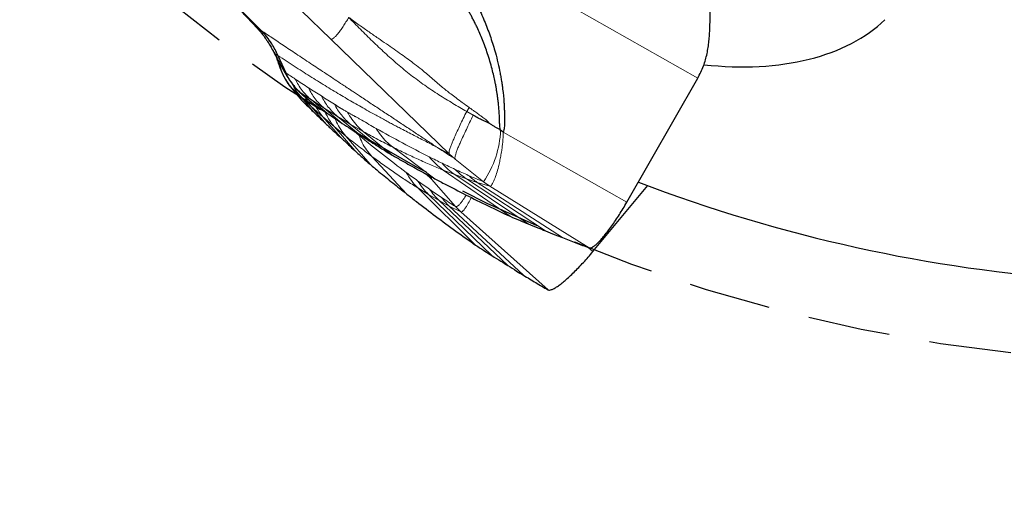
# Model space of a CAD drawing. Units: millimetres. Extents: x 5 to 292, y 5 to 205.
# Drawn here: x 215 to 230, y 144 to 152 of the extents above; entities that cross this region are included whole.
import ezdxf

# ---------------------------------------------------------------- set-up
doc = ezdxf.new("R2010")
doc.units = ezdxf.units.MM
doc.linetypes.add('HIDDEN', pattern=[1.905, 1.27, -0.635])
doc.layers.add('DÜNNE_LINIE', color=7, linetype='Continuous')
doc.styles.add('SLDTEXTSTYLE1', font='TXT', dxfattribs={"width": 0.75})
doc.dimstyles.new('SLDDIMSTYLE3', dxfattribs={"dimtxt": 3, "dimasz": 3, "dimexe": 0, "dimexo": 0.0625, "dimgap": 0.75, "dimtad": 1, "dimdec": 0, "dimrnd": 1e-09, "dimzin": 12, "dimdsep": 46, "dimtxsty": 'SLDTEXTSTYLE1', "dimsah": 1, "dimcen": 0.09, "dimadec": 0, "dimazin": 0, "dimtfac": 1, "dimtofl": 0, "dimtmove": 0, "dimatfit": 3, "dimfxl": 1, "dimtolj": 1, "dimtzin": 12, "dimarcsym": 0})

# ---------------------------------------------------------------- blocks, each defined once
blk = doc.blocks.new('*D7')
at = {"layer": 'DÜNNE_LINIE', "color": 7}
for p, q in [((208.273, 170.41), (208.273, 130.838)), ((258.173, 170.41), (258.173, 130.838)), ((208.273, 131.838), (258.173, 131.838))]:
    blk.add_line(p, q, dxfattribs=at)
for points in [[(208.273, 131.838), (211.273, 131.088), (211.273, 132.588)], [(258.173, 131.838), (255.173, 132.588), (255.173, 131.088)]]:
    blk.add_solid(points, dxfattribs=at)
at = {"layer": 'DÜNNE_LINIE', "color": 7, "char_height": 3, "attachment_point": 1, "style": 'SLDTEXTSTYLE1'}
for s, insert in [('%%c', (228.745, 135.705)), ('50', (233.269, 135.705))]:
    blk.add_mtext(s, dxfattribs=dict(at, insert=insert))

msp = doc.modelspace()

# ---------------------------------------------------------------- linework, layer by layer
at = {"color": 7, "linetype": 'Continuous', "lineweight": 0}
for p, q in [((225.6652, 150.8588), (221.2573, 153.3629)), ((219.5252, 151.9072), (219.9865, 151.4617)), ((221.82, 149.691), (219.9865, 151.4617)), ((219.1831, 151.0783), (219.192, 151.0667)), ((219.192, 151.0667), (219.2271, 151.0335)), ((219.2767, 150.9526), (219.2875, 150.9428)), ((219.3618, 150.7251), (219.5107, 150.5843)), ((219.5141, 150.6358), (219.6851, 150.523)), ((219.5107, 150.5843), (219.6842, 150.4227)), ((219.5107, 150.5843), (219.7152, 150.3422)), ((219.6851, 150.523), (219.8841, 150.394)), ((219.6851, 150.523), (219.9285, 150.3201)), ((219.6842, 150.4227), (219.863, 150.2636)), ((219.6842, 150.4227), (219.918, 150.1439)), ((219.8841, 150.394), (220.0878, 150.2684)), ((219.8841, 150.394), (220.1627, 150.1601)), ((222.0891, 150.3448), (222.128, 150.4055)), ((222.1898, 150.2874), (222.0891, 150.3448)), ((219.863, 150.2636), (220.039, 150.1112)), ((219.863, 150.2636), (220.1344, 149.9451)), ((220.0878, 150.2684), (220.2875, 150.1489)), ((220.0878, 150.2684), (220.4104, 150.0019)), ((220.2875, 150.1489), (220.4878, 150.0341)), ((220.2875, 150.1489), (220.6667, 149.8369)), ((220.039, 150.1112), (220.2163, 149.9634)), ((220.039, 150.1112), (220.3582, 149.7381)), ((220.3216, 150.0581), (220.4207, 149.976)), ((220.4878, 150.0341), (220.9345, 149.6696)), ((222.6564, 150.0234), (224.5673, 148.9378)), ((220.2163, 149.9634), (220.5929, 149.5269)), ((220.9403, 149.7952), (221.576, 149.3144)), ((221.638, 149.7848), (221.82, 149.691)), ((221.9133, 149.6078), (221.82, 149.691)), ((220.6205, 149.6495), (221.1629, 149.0656)), ((221.9133, 149.6078), (222.3493, 149.256)), ((221.5461, 149.296), (221.452, 149.3816)), ((221.7255, 149.4379), (221.9077, 149.367)), ((221.7255, 149.4379), (222.7615, 148.721)), ((221.5461, 149.296), (221.4985, 149.3564)), ((221.5461, 149.296), (221.9144, 148.8738)), ((221.9077, 149.367), (222.0843, 149.3029)), ((221.9077, 149.367), (223.0391, 148.605)), ((222.0843, 149.3029), (222.2541, 149.246)), ((222.0843, 149.3029), (223.3095, 148.4966)), ((222.4465, 149.1876), (222.2541, 149.246)), ((223.57, 148.3912), (222.2541, 149.246)), ((222.3493, 149.256), (222.4465, 149.1876)), ((221.3316, 149.1613), (221.4988, 149.0598)), ((221.3316, 149.1613), (222.2274, 148.2755)), ((222.4465, 149.1876), (223.9859, 148.2337)), ((221.4988, 149.0598), (221.6616, 148.966)), ((221.4988, 149.0598), (222.4807, 148.113)), ((221.6616, 148.966), (221.8189, 148.8805)), ((221.6616, 148.966), (222.7282, 147.9593)), ((221.9982, 148.7896), (221.8189, 148.8805)), ((222.9664, 147.8103), (221.8189, 148.8805)), ((221.9144, 148.8738), (221.9982, 148.7896)), ((221.9982, 148.7896), (223.3486, 147.5829)), ((223.9623, 148.2424), (224.0434, 148.1754))]:
    msp.add_line(p, q, dxfattribs=at)
at = {"color": 7, "linetype": 'Continuous', "lineweight": 30}
for p, q in [((217.8106, 152.7179), (218.907, 151.5983)), ((219.1376, 151.199), (219.1564, 151.1419)), ((219.177, 151.1268), (219.192, 151.0667)), ((224.5673, 148.9378), (225.6652, 150.8588)), ((219.3546, 150.7409), (219.3618, 150.7251)), ((219.3618, 150.7251), (219.5323, 150.5169)), ((219.3832, 150.6989), (219.5302, 150.5191)), ((219.5042, 150.6501), (219.5141, 150.6358)), ((219.5141, 150.6358), (219.7181, 150.4604)), ((219.5397, 150.6138), (219.7156, 150.4622)), ((219.531, 150.52), (219.5323, 150.5169)), ((219.7163, 150.4633), (219.7181, 150.4604)), ((222.6564, 150.0234), (222.6131, 150.0544)), ((224.0434, 148.1754), (224.8924, 149.1962))]:
    msp.add_line(p, q, dxfattribs=at)
at = {"color": 7, "linetype": 'Continuous', "lineweight": 30, "flags": 128}
msp.add_lwpolyline([(219.1678, 151.212), (219.2277, 151.0774), (219.2875, 150.9428)], dxfattribs=at)
at = {"color": 7, "linetype": 'Continuous', "lineweight": 0}
msp.add_arc((221.1248, 150.1033), 1.4891, 325.31679, 358.11937, dxfattribs=at)
at = {"color": 7, "linetype": 'Continuous', "lineweight": 30}
msp.add_arc((233.2232, 171.4104), 23.725, 249.06624, 283.07768, dxfattribs=at)
msp.add_ellipse((225.1486, 153.7349), major_axis=(3.7974, -1.3757), ratio=0.6118145, start_param=5.0886264, end_param=6.0001337, dxfattribs=at)
for points, knots in [([(221.2295, 153.3143), (221.2512, 153.2994), (221.2912, 153.2719), (221.3463, 153.2294), (221.3964, 153.1849), (221.4458, 153.137), (221.5158, 153.0644), (221.572, 153.0016), (221.6162, 152.9501), (221.6306, 152.933), (221.6452, 152.9156), (221.6599, 152.898), (221.6747, 152.88), (221.7496, 152.7882), (221.8783, 152.6193), (222.004, 152.4301), (222.0801, 152.3048), (222.1144, 152.2465), (222.1478, 152.1877), (222.1801, 152.1286), (222.2116, 152.0691), (222.2421, 152.0092), (222.2986, 151.894), (222.3754, 151.7218), (222.4629, 151.4897), (222.5433, 151.2298), (222.5891, 151.0333), (222.6131, 150.9039), (222.6194, 150.8682), (222.6254, 150.8325), (222.631, 150.7968), (222.6363, 150.761), (222.6413, 150.7251), (222.6534, 150.6322), (222.6622, 150.542), (222.668, 150.4547), (222.6696, 150.4279), (222.671, 150.4011), (222.6721, 150.3744), (222.6731, 150.3478), (222.6739, 150.3212), (222.6744, 150.2919), (222.6747, 150.2715), (222.6748, 150.2599)], [0, 0, 0, 0, 0.0226839, 0.0418435, 0.0599372, 0.0804385, 0.1011517, 0.1468263, 0.153171, 0.1596007, 0.1661154, 0.1727148, 0.1793996, 0.1861699, 0.2749004, 0.3623105, 0.3817923, 0.4012304, 0.4206288, 0.439992, 0.4593244, 0.47863, 0.4979141, 0.5698636, 0.6409504, 0.7114275, 0.8039524, 0.8143293, 0.824707, 0.8350859, 0.8454678, 0.8558526, 0.8662421, 0.8766362, 0.9364206, 0.944147, 0.9518504, 0.9595315, 0.9671908, 0.9748283, 0.9824454, 0.9900128, 1, 1, 1, 1]), ([(222.6131, 150.0544), (222.6089, 150.0767), (222.6013, 150.1177), (222.5988, 150.1808), (222.5977, 150.2364), (222.5949, 150.2967), (222.5905, 150.3634), (222.5839, 150.4384), (222.5762, 150.5084), (222.5684, 150.5697), (222.5602, 150.6264), (222.551, 150.6837), (222.5408, 150.7413), (222.5271, 150.8118), (222.5083, 150.899), (222.4722, 151.0464), (222.4165, 151.234), (222.3376, 151.449), (222.2701, 151.6042), (222.2206, 151.7075), (222.1915, 151.7658), (222.1623, 151.8217), (222.1331, 151.8754), (222.1042, 151.9268), (222.0755, 151.976), (222.0246, 152.0601), (221.9505, 152.1747), (221.8514, 152.3139), (221.7551, 152.4394), (221.6635, 152.5513), (221.5783, 152.6503), (221.501, 152.7368), (221.4304, 152.8131), (221.3678, 152.8799), (221.3139, 152.938), (221.2679, 152.988), (221.2281, 153.0321), (221.1909, 153.0709), (221.1523, 153.1025), (221.1251, 153.1191), (221.1113, 153.1275)], [0, 0, 0, 0, 0.0192135, 0.0355452, 0.0534263, 0.0664039, 0.0866624, 0.1101423, 0.130313, 0.1463606, 0.1625831, 0.1789798, 0.1955506, 0.2122954, 0.2399274, 0.2713292, 0.3411393, 0.4060583, 0.466011, 0.4850714, 0.5035585, 0.5214702, 0.5388051, 0.5555618, 0.5717381, 0.5873336, 0.6393765, 0.688058, 0.733145, 0.7744041, 0.8116252, 0.8446607, 0.8734507, 0.9002946, 0.9226386, 0.9407551, 0.9578982, 0.9728946, 0.9861421, 1, 1, 1, 1]), ([(218.2538, 152.2653), (218.2546, 152.2645), (218.2826, 152.2349), (218.3337, 152.1801), (218.3943, 152.115), (218.4369, 152.0693), (218.4634, 152.0411), (218.4862, 152.017), (218.5054, 151.9966), (218.5238, 151.9771), (218.5459, 151.9537), (218.576, 151.9218), (218.6151, 151.8802), (218.6631, 151.829), (218.7198, 151.7683), (218.783, 151.7007), (218.8272, 151.6535), (218.8497, 151.6295)], [0, 0, 0, 0, 0.0039134, 0.1364621, 0.2465314, 0.2931361, 0.3343751, 0.3703053, 0.4009785, 0.4270168, 0.4627635, 0.5145247, 0.5822805, 0.6659763, 0.7654858, 0.8805598, 1, 1, 1, 1]), ([(225.6652, 150.8588), (225.6823, 150.8904), (225.7164, 150.9535), (225.7561, 151.05), (225.7876, 151.1456), (225.8113, 151.2412), (225.8288, 151.337), (225.8409, 151.4335), (225.8493, 151.5342), (225.8544, 151.6396), (225.8573, 151.7502), (225.8594, 151.8635), (225.8618, 151.9799), (225.8652, 152.0602), (225.8669, 152.1001)], [0, 0, 0, 0, 0.0768811, 0.1529427, 0.2300369, 0.3090261, 0.3900087, 0.4725609, 0.5559617, 0.6476714, 0.7383194, 0.827165, 0.9140963, 1, 1, 1, 1]), ([(218.8483, 151.631), (218.8598, 151.6185), (218.8806, 151.5959), (218.9069, 151.5645), (218.9265, 151.5399), (218.9407, 151.5213), (218.9548, 151.5024), (218.9744, 151.4752), (219.0014, 151.4356), (219.0345, 151.3836), (219.0574, 151.3434), (219.0698, 151.3217)], [0, 0, 0, 0, 0.1424557, 0.2573578, 0.3458853, 0.4090639, 0.4576281, 0.5455687, 0.6666459, 0.8190464, 1, 1, 1, 1]), ([(219.1678, 151.212), (219.1532, 151.2431), (219.1239, 151.3054), (219.0663, 151.402), (218.9958, 151.502), (218.9367, 151.5661), (218.907, 151.5983)], [0, 0, 0, 0, 0.215609, 0.4323734, 0.7149275, 1, 1, 1, 1]), ([(219.0676, 151.3256), (219.0837, 151.2966), (219.1192, 151.2329), (219.1767, 151.128), (219.2175, 151.0517), (219.2393, 151.0106)], [0, 0, 0, 0, 0.2784433, 0.6121865, 1, 1, 1, 1]), ([(219.1563, 151.1429), (219.1575, 151.139), (219.1626, 151.1224), (219.1718, 151.0992), (219.1793, 151.0852), (219.1831, 151.0783)], [0, 0, 0, 0, 0.1345516, 0.5702341, 1, 1, 1, 1]), ([(219.1595, 151.1325), (219.1687, 151.1058), (219.1847, 151.0593), (219.2073, 150.9993), (219.2251, 150.9563), (219.2405, 150.9226), (219.2576, 150.8884), (219.2813, 150.8459), (219.3133, 150.7946), (219.3399, 150.7597), (219.3545, 150.7406)], [0, 0, 0, 0, 0.184193, 0.321848, 0.4188217, 0.4856669, 0.5707698, 0.6844695, 0.8272805, 1, 1, 1, 1]), ([(219.192, 151.0667), (219.2016, 151.0326), (219.2204, 150.966), (219.2617, 150.8752), (219.3082, 150.7945), (219.3444, 150.7477), (219.3618, 150.7251)], [0, 0, 0, 0, 0.2719028, 0.5301075, 0.7731438, 1, 1, 1, 1]), ([(219.2391, 151.0116), (219.2409, 151.008), (219.2489, 150.9925), (219.262, 150.9713), (219.2718, 150.9588), (219.2767, 150.9526)], [0, 0, 0, 0, 0.1345772, 0.5702539, 1, 1, 1, 1]), ([(219.2441, 151.0019), (219.2577, 150.9773), (219.2816, 150.9342), (219.3143, 150.8791), (219.3393, 150.8398), (219.3603, 150.8093), (219.3831, 150.7786), (219.4138, 150.7408), (219.4542, 150.6959), (219.4865, 150.6662), (219.5041, 150.6499)], [0, 0, 0, 0, 0.1841923, 0.3218452, 0.4188189, 0.4856631, 0.5707706, 0.6844705, 0.8272808, 1, 1, 1, 1]), ([(219.2875, 150.9428), (219.3029, 150.9108), (219.333, 150.8486), (219.3894, 150.7663), (219.4492, 150.6949), (219.4929, 150.6551), (219.5141, 150.6358)], [0, 0, 0, 0, 0.2719012, 0.53011266, 0.77314251, 1, 1, 1, 1]), ([(219.5323, 150.5169), (219.5659, 150.4845), (219.6259, 150.4266), (219.6879, 150.368), (219.7152, 150.3422)], [0, 0, 0, 0, 0.5604101, 1, 1, 1, 1]), ([(219.7181, 150.4604), (219.7568, 150.4343), (219.826, 150.3878), (219.8972, 150.3408), (219.9285, 150.3201)], [0, 0, 0, 0, 0.5604125, 1, 1, 1, 1]), ([(219.7152, 150.3422), (219.7524, 150.3054), (219.8189, 150.2398), (219.8878, 150.1732), (219.918, 150.1439)], [0, 0, 0, 0, 0.5604898, 1, 1, 1, 1]), ([(219.9285, 150.3201), (219.9716, 150.2903), (220.0485, 150.2373), (220.1279, 150.1837), (220.1627, 150.1601)], [0, 0, 0, 0, 0.56049249, 1, 1, 1, 1]), ([(222.4524, 150.1535), (222.4394, 150.1606), (222.4114, 150.176), (222.3666, 150.1948), (222.3241, 150.2128), (222.2829, 150.2327), (222.2395, 150.2571), (222.2076, 150.2766), (222.1898, 150.2874)], [0, 0, 0, 0, 0.14898, 0.3224944, 0.4929501, 0.6196528, 0.7877999, 1, 1, 1, 1]), ([(219.918, 150.1439), (219.9578, 150.107), (220.0288, 150.0412), (220.1022, 149.9744), (220.1344, 149.9451)], [0, 0, 0, 0, 0.560531, 1, 1, 1, 1]), ([(220.1627, 150.1601), (220.2083, 150.1307), (220.2897, 150.0782), (220.3735, 150.0251), (220.4104, 150.0019)], [0, 0, 0, 0, 0.5605338, 1, 1, 1, 1]), ([(222.4524, 150.1535), (222.4664, 150.1451), (222.4941, 150.1284), (222.5346, 150.1017), (222.5776, 150.0834), (222.6016, 150.0638), (222.6131, 150.0544)], [0, 0, 0, 0, 0.2623625, 0.5210021, 0.7715688, 1, 1, 1, 1]), ([(222.6748, 150.2599), (222.6753, 150.2296), (222.6762, 150.1751), (222.6727, 150.0955), (222.6618, 150.0476), (222.6564, 150.0234)], [0, 0, 0, 0, 0.3820336, 0.6883937, 1, 1, 1, 1]), ([(220.4104, 150.0019), (220.4576, 149.9711), (220.5418, 149.9163), (220.6286, 149.8611), (220.6667, 149.8369)], [0, 0, 0, 0, 0.5605817, 1, 1, 1, 1]), ([(220.1344, 149.9451), (220.1756, 149.9066), (220.249, 149.838), (220.3249, 149.7686), (220.3582, 149.7381)], [0, 0, 0, 0, 0.5605815, 1, 1, 1, 1]), ([(220.6667, 149.8369), (220.716, 149.8057), (220.804, 149.7501), (220.8946, 149.6942), (220.9345, 149.6696)], [0, 0, 0, 0, 0.5606271, 1, 1, 1, 1]), ([(220.3582, 149.7381), (220.4014, 149.6988), (220.4784, 149.6288), (220.5579, 149.558), (220.5929, 149.5269)], [0, 0, 0, 0, 0.5606273, 1, 1, 1, 1]), ([(220.5929, 149.5269), (220.6389, 149.4887), (220.7534, 149.3937), (220.9423, 149.2402), (221.0894, 149.1238), (221.1629, 149.0656)], [0, 0, 0, 0, 0.251875, 0.6259236, 1, 1, 1, 1]), ([(220.9345, 149.6696), (220.9865, 149.64), (221.1157, 149.5664), (221.3283, 149.448), (221.4934, 149.3589), (221.576, 149.3144)], [0, 0, 0, 0, 0.2518747, 0.6259237, 1, 1, 1, 1]), ([(221.576, 149.3144), (221.6319, 149.2845), (221.7999, 149.1951), (222.0834, 149.0492), (222.4238, 148.8801), (222.6489, 148.7741), (222.7615, 148.721)], [0, 0, 0, 0, 0.1364381, 0.4093172, 0.7046389, 1, 1, 1, 1]), ([(221.1629, 149.0656), (221.2129, 149.0265), (221.3628, 148.9093), (221.6166, 148.7164), (221.9225, 148.4908), (222.1257, 148.3472), (222.2274, 148.2755)], [0, 0, 0, 0, 0.1364387, 0.4093171, 0.704639, 1, 1, 1, 1]), ([(223.9859, 148.2337), (223.9933, 148.2327), (224.008, 148.2307), (224.0393, 148.2449), (224.0765, 148.2712), (224.1197, 148.31), (224.1681, 148.3604), (224.2208, 148.4216), (224.277, 148.4929), (224.3352, 148.5721), (224.3941, 148.6572), (224.4528, 148.747), (224.511, 148.8409), (224.5484, 148.9054), (224.5673, 148.9378)], [0, 0, 0, 0, 0.0863956, 0.1709351, 0.2549747, 0.3394945, 0.4242932, 0.5089286, 0.5930897, 0.6764415, 0.7584926, 0.8390105, 0.9190468, 1, 1, 1, 1]), ([(222.7615, 148.721), (222.8137, 148.6989), (222.907, 148.6594), (222.9987, 148.6216), (223.0391, 148.605)], [0, 0, 0, 0, 0.5595251, 1, 1, 1, 1]), ([(223.0391, 148.605), (223.09, 148.5843), (223.1809, 148.5473), (223.2702, 148.5121), (223.3095, 148.4966)], [0, 0, 0, 0, 0.5595646, 1, 1, 1, 1]), ([(223.3095, 148.4966), (223.3587, 148.4764), (223.4463, 148.4404), (223.5323, 148.4062), (223.57, 148.3912)], [0, 0, 0, 0, 0.5616526, 1, 1, 1, 1]), ([(223.57, 148.3912), (223.6404, 148.3638), (223.7812, 148.309), (223.9176, 148.2588), (223.9859, 148.2337)], [0, 0, 0, 0, 0.4994222, 1, 1, 1, 1]), ([(222.2274, 148.2755), (222.275, 148.2446), (222.36, 148.1894), (222.4438, 148.1364), (222.4807, 148.113)], [0, 0, 0, 0, 0.5595233, 1, 1, 1, 1]), ([(223.3486, 147.5829), (223.3557, 147.5806), (223.3699, 147.5761), (223.4031, 147.5846), (223.4443, 147.6041), (223.4936, 147.6348), (223.55, 147.676), (223.6126, 147.7272), (223.6803, 147.7876), (223.7513, 147.8555), (223.8241, 147.9291), (223.8975, 148.0074), (223.9712, 148.0897), (224.0192, 148.1467), (224.0434, 148.1754)], [0, 0, 0, 0, 0.0863943, 0.1709335, 0.2549749, 0.3394941, 0.4242933, 0.5089289, 0.5930906, 0.6764418, 0.7584922, 0.8390108, 0.9190472, 1, 1, 1, 1]), ([(222.4807, 148.113), (222.5272, 148.0838), (222.6103, 148.0316), (222.6921, 147.9814), (222.7282, 147.9593)], [0, 0, 0, 0, 0.5595665, 1, 1, 1, 1]), ([(222.7282, 147.9593), (222.7731, 147.9308), (222.8531, 147.8802), (222.9319, 147.8316), (222.9664, 147.8103)], [0, 0, 0, 0, 0.5616528, 1, 1, 1, 1]), ([(222.9664, 147.8103), (223.0309, 147.7711), (223.1601, 147.6926), (223.2857, 147.6195), (223.3486, 147.5829)], [0, 0, 0, 0, 0.499422, 1, 1, 1, 1])]:
    msp.add_open_spline(points, degree=3, knots=knots, dxfattribs=at)
at = {"color": 7, "linetype": 'Continuous', "lineweight": 0}
for points, knots in [([(220.2625, 151.8012), (220.2488, 151.7773), (220.2213, 151.7294), (220.1779, 151.6611), (220.1351, 151.5989), (220.0945, 151.546), (220.058, 151.5044), (220.0268, 151.4756), (220.0015, 151.4591), (219.9915, 151.4608), (219.9865, 151.4617)], [0, 0, 0, 0, 0.12515004, 0.25043046, 0.37542731, 0.50005813, 0.62488997, 0.74999812, 0.87505541, 1, 1, 1, 1]), ([(220.2625, 151.8012), (220.3173, 151.7614), (220.4219, 151.6855), (220.5738, 151.5786), (220.7138, 151.4816), (220.8437, 151.3921), (220.9644, 151.3087), (221.077, 151.2297), (221.1825, 151.1538), (221.2876, 151.0752), (221.3876, 150.9962), (221.4811, 150.9184), (221.5637, 150.8469), (221.6418, 150.7805), (221.7107, 150.7212), (221.7774, 150.6667), (221.847, 150.6125), (221.9296, 150.55), (222.0246, 150.4799), (222.0923, 150.4312), (222.128, 150.4055)], [0, 0, 0, 0, 0.0844421, 0.1612314, 0.2318782, 0.2975678, 0.359243, 0.4167394, 0.4718109, 0.5248545, 0.5851062, 0.6362252, 0.6830004, 0.7278284, 0.7708751, 0.8029354, 0.8419133, 0.8881403, 0.9411414, 1, 1, 1, 1]), ([(222.0891, 150.3448), (222.0178, 150.3862), (221.8738, 150.4696), (221.6561, 150.6016), (221.4388, 150.7469), (221.226, 150.9061), (221.0199, 151.074), (220.8214, 151.2497), (220.6302, 151.4311), (220.4446, 151.6158), (220.3229, 151.7397), (220.2625, 151.8012)], [0, 0, 0, 0, 0.1101829, 0.2225822, 0.3371756, 0.4513205, 0.563963, 0.6743453, 0.7843075, 0.8929622, 1, 1, 1, 1]), ([(218.8499, 151.6296), (218.8505, 151.6288), (218.8578, 151.6201), (218.8712, 151.6094), (218.89, 151.5984), (218.9013, 151.5983), (218.907, 151.5983)], [0, 0, 0, 0, 0.0331921, 0.3529004, 0.673871, 1, 1, 1, 1]), ([(218.907, 151.5983), (218.9352, 151.5794), (218.9931, 151.5406), (219.0819, 151.4813), (219.1749, 151.4192), (219.2721, 151.3543), (219.3736, 151.2867), (219.4793, 151.2163), (219.5892, 151.1432), (219.6986, 151.0705), (219.8071, 150.9985), (219.9143, 150.9273), (220.0248, 150.854), (220.1109, 150.7969), (220.1716, 150.7567), (220.2059, 150.734), (220.2404, 150.711), (220.2747, 150.6883), (220.3065, 150.6673), (220.3696, 150.6255), (220.4778, 150.5538), (220.6333, 150.4508), (220.8024, 150.3389), (220.9727, 150.2262), (221.143, 150.1134), (221.3119, 150.0014), (221.4763, 149.8923), (221.5846, 149.8202), (221.638, 149.7848)], [0, 0, 0, 0, 0.03046206, 0.06253404, 0.09621591, 0.13150765, 0.16840927, 0.20692082, 0.24704233, 0.28877372, 0.32682913, 0.36613122, 0.40668012, 0.4484757, 0.46097227, 0.47357609, 0.48628719, 0.49910555, 0.51139717, 0.5214196, 0.5686682, 0.63092649, 0.69318481, 0.75544311, 0.81924546, 0.88130055, 0.94155208, 1, 1, 1, 1]), ([(219.0687, 151.3247), (219.076, 151.3117), (219.0905, 151.2857), (219.112, 151.2554), (219.1325, 151.2318), (219.1516, 151.216), (219.1624, 151.2133), (219.1678, 151.212)], [0, 0, 0, 0, 0.201593, 0.4026924, 0.6013092, 0.7993967, 1, 1, 1, 1]), ([(221.638, 149.7848), (221.5801, 149.8152), (221.4638, 149.8762), (221.2746, 149.9732), (221.1214, 150.0524), (221.0092, 150.1114), (220.9416, 150.1471), (220.8719, 150.1844), (220.7995, 150.2234), (220.7245, 150.2643), (220.6468, 150.307), (220.5206, 150.3772), (220.347, 150.4758), (220.1231, 150.6068), (219.8958, 150.7438), (219.6612, 150.8895), (219.4189, 151.0447), (219.2519, 151.156), (219.1678, 151.212)], [0, 0, 0, 0, 0.0868288, 0.1743096, 0.2624481, 0.2906945, 0.3192811, 0.3486209, 0.3787143, 0.4095612, 0.4411617, 0.4735162, 0.5619156, 0.6470552, 0.733431, 0.8210454, 0.9099006, 1, 1, 1, 1]), ([(219.2875, 150.9428), (219.3122, 150.9264), (219.3617, 150.8938), (219.411, 150.8616), (219.4357, 150.8456)], [0, 0, 0, 0, 0.5000096, 1, 1, 1, 1]), ([(219.3877, 150.7736), (219.3906, 150.7671), (219.4076, 150.7293), (219.4477, 150.6649), (219.4897, 150.6111), (219.5107, 150.5843)], [0, 0, 0, 0, 0.0939192, 0.5482163, 1, 1, 1, 1]), ([(219.4357, 150.8456), (219.4697, 150.8229), (219.5376, 150.7776), (219.6052, 150.7333), (219.639, 150.7112)], [0, 0, 0, 0, 0.500013, 1, 1, 1, 1]), ([(219.4357, 150.8456), (219.4513, 150.8151), (219.4828, 150.7539), (219.542, 150.6696), (219.6086, 150.5912), (219.6596, 150.5457), (219.6851, 150.523)], [0, 0, 0, 0, 0.2493059, 0.4999997, 0.7506907, 1, 1, 1, 1]), ([(219.639, 150.7112), (219.6725, 150.6898), (219.7395, 150.6471), (219.8062, 150.6054), (219.8396, 150.5845)], [0, 0, 0, 0, 0.5000096, 1, 1, 1, 1]), ([(219.639, 150.7112), (219.6545, 150.6813), (219.6855, 150.6213), (219.7438, 150.5384), (219.8092, 150.4613), (219.8592, 150.4164), (219.8841, 150.394)], [0, 0, 0, 0, 0.2493304, 0.4999965, 0.7506635, 1, 1, 1, 1]), ([(219.5778, 150.581), (219.5926, 150.5546), (219.6239, 150.4989), (219.6634, 150.4489), (219.6842, 150.4227)], [0, 0, 0, 0, 0.4740594, 1, 1, 1, 1]), ([(219.7437, 150.4432), (219.7457, 150.4389), (219.7619, 150.404), (219.8007, 150.3429), (219.8423, 150.29), (219.863, 150.2636)], [0, 0, 0, 0, 0.0646404, 0.5335754, 1, 1, 1, 1]), ([(219.8396, 150.5845), (219.8734, 150.5631), (219.9411, 150.5201), (220.0085, 150.4783), (220.0422, 150.4573)], [0, 0, 0, 0, 0.5000105, 1, 1, 1, 1]), ([(219.8396, 150.5845), (219.8553, 150.5547), (219.887, 150.4948), (219.946, 150.4121), (220.0122, 150.3353), (220.0626, 150.2907), (220.0878, 150.2684)], [0, 0, 0, 0, 0.2493303, 0.500002, 0.7506673, 1, 1, 1, 1]), ([(220.0422, 150.4573), (220.0451, 150.4554), (220.0516, 150.4511), (220.0618, 150.4438), (220.072, 150.4369), (220.0818, 150.4302), (220.0914, 150.424), (220.0994, 150.4188), (220.1059, 150.4147), (220.1113, 150.4114), (220.1167, 150.408), (220.1223, 150.4046), (220.128, 150.4012), (220.1338, 150.3977), (220.1398, 150.3942), (220.146, 150.3905), (220.1533, 150.3863), (220.1625, 150.381), (220.1742, 150.3743), (220.1878, 150.3665), (220.2052, 150.3567), (220.2241, 150.3458), (220.2383, 150.3375), (220.2446, 150.3338)], [0, 0, 0, 0, 0.0420349, 0.0931383, 0.1395223, 0.1854743, 0.2328432, 0.2767839, 0.3020362, 0.3280513, 0.354828, 0.3823673, 0.4106691, 0.4397329, 0.4695594, 0.5001486, 0.5335561, 0.5800044, 0.6394943, 0.7120253, 0.7865977, 0.9051787, 1, 1, 1, 1]), ([(220.0422, 150.4573), (220.0579, 150.4282), (220.0895, 150.3698), (220.148, 150.2893), (220.2133, 150.2143), (220.2628, 150.1707), (220.2875, 150.1489)], [0, 0, 0, 0, 0.2493591, 0.5000028, 0.7506435, 1, 1, 1, 1]), ([(219.8946, 150.3425), (219.9051, 150.3196), (219.9293, 150.2665), (219.9774, 150.1886), (220.0185, 150.137), (220.039, 150.1112)], [0, 0, 0, 0, 0.2755699, 0.6387148, 1, 1, 1, 1]), ([(220.2446, 150.3338), (220.2487, 150.3314), (220.2578, 150.3261), (220.2725, 150.3177), (220.2893, 150.3082), (220.3067, 150.2984), (220.3235, 150.289), (220.3386, 150.2805), (220.3526, 150.2726), (220.3676, 150.2641), (220.3844, 150.2545), (220.4033, 150.2437), (220.4231, 150.2324), (220.4437, 150.2206), (220.5318, 150.1699), (220.6129, 150.1239), (220.6869, 150.0821)], [0, 0, 0, 0, 0.0276559, 0.0609893, 0.1000002, 0.1424995, 0.180855, 0.2152243, 0.2456067, 0.2765367, 0.3175309, 0.3603323, 0.4049399, 0.4513545, 0.4995754, 1, 1, 1, 1]), ([(220.2446, 150.3338), (220.2661, 150.2963), (220.3093, 150.2212), (220.3913, 150.1201), (220.4557, 150.0628), (220.4878, 150.0341)], [0, 0, 0, 0, 0.332837, 0.6671411, 1, 1, 1, 1]), ([(221.82, 149.691), (221.8184, 149.6949), (221.8151, 149.7026), (221.8164, 149.7229), (221.8223, 149.7492), (221.8334, 149.7843), (221.8507, 149.8295), (221.8744, 149.8854), (221.9053, 149.9545), (221.9429, 150.037), (221.9871, 150.1344), (222.0357, 150.2377), (222.071, 150.3085), (222.0891, 150.3448)], [0, 0, 0, 0, 0.0777385, 0.1516362, 0.2228132, 0.2916422, 0.3804444, 0.4663903, 0.5494593, 0.6672655, 0.7773396, 0.8856647, 1, 1, 1, 1]), ([(222.1898, 150.2874), (222.1708, 150.249), (222.1336, 150.174), (222.083, 150.0653), (222.0368, 149.9638), (221.998, 149.8787), (221.9664, 149.8079), (221.9424, 149.751), (221.9249, 149.7047), (221.9138, 149.6685), (221.9082, 149.6414), (221.9072, 149.6199), (221.9113, 149.6119), (221.9133, 149.6078)], [0, 0, 0, 0, 0.1161116, 0.2265276, 0.3378826, 0.4555202, 0.5378481, 0.6227813, 0.7104249, 0.7783594, 0.8487404, 0.9223099, 1, 1, 1, 1]), ([(222.128, 150.4055), (222.1437, 150.3943), (222.1726, 150.3736), (222.2119, 150.3454), (222.2434, 150.3225), (222.2743, 150.2998), (222.301, 150.2794), (222.3297, 150.258), (222.3561, 150.2404), (222.3848, 150.2219), (222.4093, 150.1965), (222.4299, 150.1722), (222.4461, 150.1587), (222.4524, 150.1535)], [0, 0, 0, 0, 0.1420696, 0.2600079, 0.3547494, 0.4272567, 0.5404188, 0.6000226, 0.688058, 0.7725853, 0.848679, 0.9407242, 1, 1, 1, 1]), ([(220.0555, 150.2328), (220.062, 150.2152), (220.0838, 150.1568), (220.1365, 150.065), (220.1897, 149.9973), (220.2163, 149.9634)], [0, 0, 0, 0, 0.1787918, 0.5902849, 1, 1, 1, 1]), ([(220.4878, 150.0341), (220.5642, 149.9923), (220.717, 149.9087), (220.8659, 149.833), (220.9403, 149.7952)], [0, 0, 0, 0, 0.5002478, 1, 1, 1, 1]), ([(220.6869, 150.0821), (220.7099, 150.0459), (220.7559, 149.9733), (220.8413, 149.8766), (220.9074, 149.8223), (220.9403, 149.7952)], [0, 0, 0, 0, 0.3328609, 0.6671434, 1, 1, 1, 1]), ([(220.6869, 150.082), (220.8231, 150.0066), (221.0955, 149.8556), (221.3718, 149.7126), (221.51, 149.6411)], [0, 0, 0, 0, 0.4999215, 1, 1, 1, 1]), ([(222.6311, 149.7396), (222.6344, 149.7629), (222.6409, 149.809), (222.6484, 149.8805), (222.654, 149.9521), (222.6556, 149.9998), (222.6564, 150.0234)], [0, 0, 0, 0, 0.2594238, 0.5120512, 0.7583989, 1, 1, 1, 1]), ([(220.2163, 149.9634), (220.2843, 149.909), (220.4203, 149.8001), (220.5538, 149.6997), (220.6205, 149.6495)], [0, 0, 0, 0, 0.5002473, 1, 1, 1, 1]), ([(220.4207, 149.976), (220.5417, 149.878), (220.7837, 149.682), (221.031, 149.4933), (221.1547, 149.3989)], [0, 0, 0, 0, 0.4999215, 1, 1, 1, 1]), ([(220.4207, 149.976), (220.437, 149.9364), (220.4697, 149.857), (220.5371, 149.7469), (220.5927, 149.6819), (220.6205, 149.6495)], [0, 0, 0, 0, 0.3328588, 0.667142, 1, 1, 1, 1]), ([(220.9403, 149.7952), (221.007, 149.7621), (221.1411, 149.6956), (221.338, 149.6038), (221.5336, 149.5167), (221.6613, 149.4643), (221.7255, 149.4379)], [0, 0, 0, 0, 0.2448482, 0.493139, 0.7448596, 1, 1, 1, 1]), ([(221.9133, 149.6078), (221.8662, 149.6373), (221.7736, 149.6952), (221.6826, 149.7553), (221.638, 149.7848)], [0, 0, 0, 0, 0.5094778, 1, 1, 1, 1]), ([(222.5221, 149.2973), (222.5323, 149.3253), (222.5528, 149.3815), (222.5789, 149.4765), (222.6002, 149.5679), (222.617, 149.6509), (222.6264, 149.7103), (222.6311, 149.7396)], [0, 0, 0, 0, 0.2511015, 0.5050897, 0.6733021, 0.8387093, 1, 1, 1, 1]), ([(220.6205, 149.6495), (220.6803, 149.6054), (220.8009, 149.5166), (220.9788, 149.392), (221.1564, 149.2723), (221.273, 149.1985), (221.3316, 149.1613)], [0, 0, 0, 0, 0.2448485, 0.493139, 0.7448594, 1, 1, 1, 1]), ([(221.51, 149.6411), (221.5433, 149.6244), (221.6101, 149.591), (221.6767, 149.5589), (221.71, 149.5429)], [0, 0, 0, 0, 0.4999973, 1, 1, 1, 1]), ([(221.51, 149.6411), (221.5421, 149.6031), (221.6062, 149.5271), (221.6857, 149.4676), (221.7255, 149.4379)], [0, 0, 0, 0, 0.4999982, 1, 1, 1, 1]), ([(221.71, 149.5429), (221.7435, 149.5267), (221.8105, 149.4942), (221.8775, 149.4633), (221.9109, 149.4478)], [0, 0, 0, 0, 0.4999959, 1, 1, 1, 1]), ([(221.71, 149.5429), (221.74, 149.5102), (221.8, 149.4448), (221.8718, 149.3929), (221.9077, 149.367)], [0, 0, 0, 0, 0.5000024, 1, 1, 1, 1]), ([(221.1547, 149.3989), (221.1846, 149.3767), (221.2446, 149.3322), (221.3046, 149.289), (221.3346, 149.2674)], [0, 0, 0, 0, 0.4999981, 1, 1, 1, 1]), ([(221.1547, 149.3989), (221.1797, 149.3559), (221.2297, 149.2698), (221.2977, 149.1975), (221.3316, 149.1613)], [0, 0, 0, 0, 0.4999984, 1, 1, 1, 1]), ([(221.9109, 149.4478), (221.9449, 149.432), (222.0128, 149.4003), (222.0807, 149.3703), (222.1147, 149.3553)], [0, 0, 0, 0, 0.499993, 1, 1, 1, 1]), ([(221.9109, 149.4478), (221.9378, 149.4211), (221.9914, 149.3677), (222.0533, 149.3245), (222.0843, 149.3029)], [0, 0, 0, 0, 0.4999964, 1, 1, 1, 1]), ([(221.3346, 149.2674), (221.3648, 149.2456), (221.4251, 149.202), (221.4857, 149.1599), (221.516, 149.1389)], [0, 0, 0, 0, 0.4999953, 1, 1, 1, 1]), ([(221.3346, 149.2674), (221.3584, 149.23), (221.4062, 149.1551), (221.4679, 149.0916), (221.4988, 149.0598)], [0, 0, 0, 0, 0.499999, 1, 1, 1, 1]), ([(221.5476, 149.3297), (221.5458, 149.3229), (221.542, 149.3083), (221.5447, 149.3003), (221.5461, 149.296)], [0, 0, 0, 0, 0.4666125, 1, 1, 1, 1]), ([(222.1147, 149.3553), (222.1538, 149.3382), (222.2319, 149.3039), (222.3101, 149.2719), (222.3493, 149.256)], [0, 0, 0, 0, 0.4999842, 1, 1, 1, 1]), ([(222.1147, 149.3553), (222.1367, 149.3355), (222.1807, 149.2959), (222.2296, 149.2626), (222.2541, 149.246)], [0, 0, 0, 0, 0.5000001, 1, 1, 1, 1]), ([(222.4465, 149.1876), (222.4517, 149.188), (222.4624, 149.1887), (222.4811, 149.2114), (222.5012, 149.2466), (222.5151, 149.2802), (222.5221, 149.2973)], [0, 0, 0, 0, 0.2370835, 0.4825427, 0.7371603, 1, 1, 1, 1]), ([(221.516, 149.1389), (221.5467, 149.1174), (221.6081, 149.0744), (221.6698, 149.0331), (221.7006, 149.0124)], [0, 0, 0, 0, 0.4999921, 1, 1, 1, 1]), ([(221.516, 149.1389), (221.5378, 149.1079), (221.5813, 149.0461), (221.6348, 148.9927), (221.6616, 148.966)], [0, 0, 0, 0, 0.4999986, 1, 1, 1, 1]), ([(221.7006, 149.0124), (221.7361, 148.9887), (221.807, 148.9414), (221.8786, 148.8964), (221.9144, 148.8738)], [0, 0, 0, 0, 0.499983, 1, 1, 1, 1]), ([(221.7006, 149.0124), (221.7188, 148.9891), (221.7553, 148.9424), (221.7977, 148.9012), (221.8189, 148.8805)], [0, 0, 0, 0, 0.4999971, 1, 1, 1, 1]), ([(221.9144, 148.8738), (221.919, 148.8723), (221.928, 148.8694), (221.9446, 148.8761), (221.9621, 148.8886), (221.9835, 148.9094), (222.0084, 148.9394), (222.0353, 148.9775), (222.0586, 149.0143), (222.0733, 149.0388), (222.0801, 149.0509), (222.0806, 149.0518)], [0, 0, 0, 0, 0.1237557, 0.2426843, 0.3564674, 0.4644672, 0.6308654, 0.7757995, 0.8968058, 0.9924486, 1, 1, 1, 1]), ([(222.0918, 148.8845), (222.1066, 148.9096), (222.1285, 148.9468), (222.1518, 148.9965), (222.1593, 149.0127)], [0, 0, 0, 0, 0.67530535, 1, 1, 1, 1]), ([(221.9982, 148.7896), (222.0034, 148.7891), (222.0141, 148.788), (222.0364, 148.8071), (222.0623, 148.8382), (222.0819, 148.8689), (222.0918, 148.8845)], [0, 0, 0, 0, 0.2370871, 0.48254862, 0.73715867, 1, 1, 1, 1])]:
    msp.add_open_spline(points, degree=3, knots=knots, dxfattribs=at)
at = {"layer": 'DÜNNE_LINIE', "color": 7, "linetype": 'HIDDEN'}
msp.add_circle((233.2232, 171.4104), 24.9498, dxfattribs=at)

# ---------------------------------------------------------------- dimensions: what is measured, and where the dimension line sits
at = {"layer": 'DÜNNE_LINIE', "color": 7}
dim = msp.add_linear_dim(base=(258.1729, 131.8376), p1=(208.2734, 171.4104), p2=(258.1729, 171.4104), text='%%c<>', dimstyle='SLDDIMSTYLE3', dxfattribs=at)
dim.commit()
dim.dimension.update_dxf_attribs({"geometry": '*D7', "text_midpoint": (233.2232, 131.8376), "dimtype": 160})

doc.saveas('drawing.dxf')
